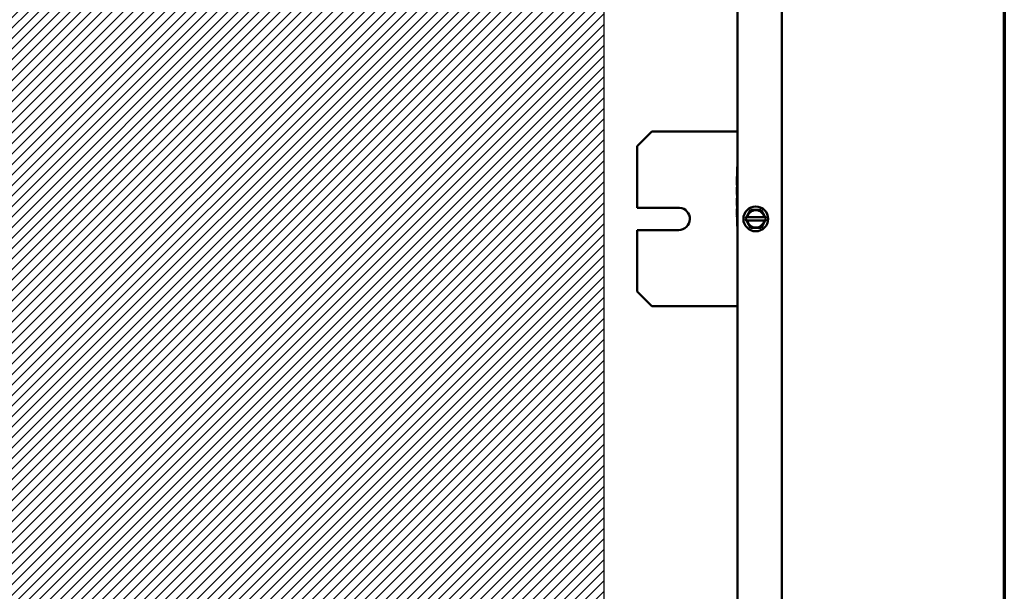
# Model space of a CAD drawing. Units: inches. Extents: x 3 to 151, y 2 to 117.
# Drawn here: x 132 to 149, y 60 to 70 of the extents above; entities that cross this region are included whole.
import ezdxf

# ---------------------------------------------------------------- set-up
doc = ezdxf.new("R2010")
doc.units = ezdxf.units.IN
doc.header["$LTSCALE"] = 7
doc.header["$MEASUREMENT"] = 0
for name, color, linetype, lineweight in [('Border (ANSI)', 7, 'Continuous', 70), ('Hatch (ANSI)', 7, 'Continuous', 18), ('Sketch Geometry (ANSI)', 7, 'Continuous', 25), ('Visible (ANSI)', 7, 'Continuous', 50)]:
    doc.layers.add(name, color=color, linetype=linetype, lineweight=lineweight)

# ---------------------------------------------------------------- blocks, each defined once
blk = doc.blocks.new('Borders Default Border')
at = {"layer": 'Border (ANSI)', "flags": 128}
blk.add_lwpolyline([(0.75, 0.5), (0.75, 16.5), (21.25, 16.5), (21.25, 0.5), (0.75, 0.5)], dxfattribs=at)

msp = doc.modelspace()

# ---------------------------------------------------------------- hatches: boundary and pattern name
at = {"layer": 'Hatch (ANSI)'}
h = msp.add_hatch(dxfattribs=at)
h.set_pattern_fill('ANSI31', color=256, style=0)
h.paths.add_polyline_path([(142.007, 74.183), (142.007, 59.183), (131.257, 59.183), (131.257, 74.183)])

# ---------------------------------------------------------------- linework, layer by layer
at = {"layer": 'Sketch Geometry (ANSI)'}
msp.add_line((142.007, 74.183), (142.007, 59.183), dxfattribs=at)
at = {"layer": 'Visible (ANSI)'}
for p, q in [((144.257, 33.868), (144.257, 85.348)), ((145.007, 33.868), (145.007, 85.348)), ((142.568, 67.831), (142.818, 68.081)), ((142.818, 68.081), (144.257, 68.081)), ((142.568, 67.831), (142.568, 66.796)), ((144.252, 67.483), (144.252, 67.358)), ((144.257, 67.483), (144.252, 67.483)), ((144.247, 67.314), (144.247, 67.323)), ((144.252, 67.323), (144.247, 67.323)), ((144.247, 67.29), (144.247, 67.314)), ((144.252, 67.314), (144.247, 67.314)), ((144.247, 67.279), (144.247, 67.29)), ((144.252, 67.29), (144.247, 67.29)), ((144.252, 66.608), (144.252, 67.358)), ((144.247, 67.24), (144.247, 67.279)), ((144.252, 67.279), (144.247, 67.279)), ((144.247, 67.224), (144.247, 67.24)), ((144.247, 67.221), (144.247, 67.224)), ((144.252, 67.224), (144.247, 67.224)), ((144.247, 67.209), (144.247, 67.221)), ((144.252, 67.221), (144.247, 67.221)), ((144.247, 67.206), (144.247, 67.209)), ((144.252, 67.209), (144.247, 67.209)), ((144.247, 67.177), (144.247, 67.206)), ((144.252, 67.206), (144.247, 67.206)), ((144.247, 67.206), (144.247, 67.206)), ((144.252, 67.206), (144.247, 67.206)), ((144.247, 67.206), (144.247, 67.206)), ((144.252, 67.206), (144.247, 67.206)), ((144.252, 67.177), (144.247, 67.177)), ((144.247, 67.132), (144.247, 67.139)), ((144.252, 67.139), (144.247, 67.139)), ((144.247, 67.114), (144.247, 67.132)), ((144.252, 67.132), (144.247, 67.132)), ((144.247, 67.109), (144.247, 67.114)), ((144.252, 67.114), (144.247, 67.114)), ((144.247, 67.092), (144.247, 67.109)), ((144.247, 67.086), (144.247, 67.092)), ((144.247, 67.058), (144.247, 67.086)), ((144.247, 67.035), (144.247, 67.058)), ((144.247, 67.025), (144.247, 67.035)), ((144.252, 67.025), (144.247, 67.025)), ((144.247, 67.005), (144.247, 67.014)), ((144.252, 67.014), (144.247, 67.014)), ((144.252, 67.005), (144.247, 67.005)), ((144.247, 66.958), (144.247, 66.958)), ((144.252, 66.958), (144.247, 66.958)), ((144.247, 66.95), (144.247, 66.958)), ((144.252, 66.958), (144.247, 66.958)), ((142.568, 66.796), (143.283, 66.796)), ((144.247, 66.933), (144.247, 66.95)), ((144.252, 66.95), (144.247, 66.95)), ((144.247, 66.928), (144.247, 66.933)), ((144.252, 66.933), (144.247, 66.933)), ((144.247, 66.911), (144.247, 66.928)), ((144.247, 66.905), (144.247, 66.911)), ((144.247, 66.877), (144.247, 66.905)), ((144.247, 66.854), (144.247, 66.877)), ((144.247, 66.844), (144.247, 66.854)), ((144.247, 66.843), (144.247, 66.844)), ((144.252, 66.844), (144.247, 66.844)), ((144.252, 66.843), (144.247, 66.843)), ((144.247, 66.824), (144.247, 66.833)), ((144.252, 66.833), (144.247, 66.833)), ((144.252, 66.824), (144.247, 66.824)), ((144.247, 66.762), (144.247, 66.775)), ((144.252, 66.775), (144.247, 66.775)), ((144.247, 66.731), (144.247, 66.762)), ((144.252, 66.762), (144.247, 66.762)), ((144.247, 66.718), (144.247, 66.731)), ((144.252, 66.731), (144.247, 66.731)), ((144.247, 66.678), (144.247, 66.718)), ((144.252, 66.718), (144.247, 66.718)), ((144.247, 66.665), (144.247, 66.678)), ((144.252, 66.678), (144.247, 66.678)), ((144.252, 66.665), (144.247, 66.665)), ((144.247, 66.642), (144.247, 66.652)), ((144.252, 66.652), (144.247, 66.652)), ((144.252, 66.642), (144.247, 66.642)), ((144.391, 66.608), (144.408, 66.638)), ((144.408, 66.638), (144.419, 66.657)), ((144.408, 66.638), (144.414, 66.638)), ((144.414, 66.638), (144.424, 66.638)), ((144.451, 66.712), (144.419, 66.657)), ((144.709, 66.638), (144.424, 66.638)), ((144.451, 66.712), (144.479, 66.761)), ((144.479, 66.761), (144.535, 66.761)), ((144.599, 66.761), (144.535, 66.761)), ((144.599, 66.761), (144.655, 66.761)), ((144.655, 66.761), (144.683, 66.712)), ((144.715, 66.657), (144.683, 66.712)), ((144.709, 66.638), (144.72, 66.638)), ((144.715, 66.657), (144.726, 66.638)), ((144.72, 66.638), (144.726, 66.638)), ((144.726, 66.638), (144.743, 66.608)), ((144.252, 66.608), (144.252, 66.483)), ((144.257, 66.483), (144.252, 66.483)), ((144.408, 66.578), (144.391, 66.608)), ((144.414, 66.578), (144.408, 66.578)), ((144.419, 66.56), (144.408, 66.578)), ((144.424, 66.578), (144.414, 66.578)), ((144.419, 66.56), (144.451, 66.505)), ((144.424, 66.578), (144.709, 66.578)), ((144.479, 66.456), (144.451, 66.505)), ((144.683, 66.504), (144.655, 66.456)), ((144.683, 66.504), (144.715, 66.559)), ((144.72, 66.578), (144.709, 66.578)), ((144.725, 66.578), (144.715, 66.559)), ((144.725, 66.578), (144.72, 66.578)), ((144.743, 66.608), (144.725, 66.578)), ((142.568, 66.42), (142.568, 65.386)), ((143.269, 66.42), (142.568, 66.42)), ((144.535, 66.456), (144.479, 66.456)), ((144.535, 66.456), (144.598, 66.456)), ((144.655, 66.456), (144.598, 66.456)), ((142.818, 65.136), (142.568, 65.386)), ((144.257, 65.136), (142.818, 65.136))]:
    msp.add_line(p, q, dxfattribs=at)
msp.add_circle((144.567, 66.608), 0.209, dxfattribs=at)
for centre, radius, start, end in [((143.269, 66.608), 0.188, 270, 85.8203), ((144.567, 66.608), 0.146, 11.8204, 168.0424), ((144.567, 66.608), 0.146, 191.8204, 348.0424)]:
    msp.add_arc(centre, radius, start, end, dxfattribs=at)

# ---------------------------------------------------------------- block references
at = {"xscale": 7, "yscale": 7, "zscale": 7}
msp.add_blockref('Borders Default Border', (0, 0), dxfattribs=at)

doc.saveas('drawing.dxf')
